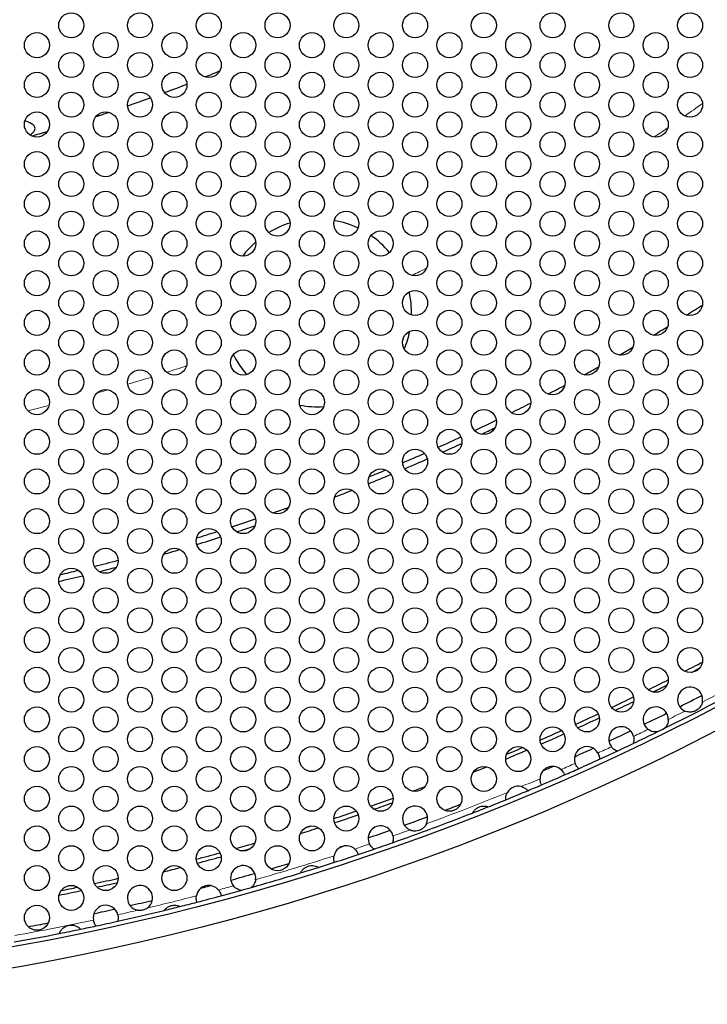
# Model space of a CAD drawing. Units: millimetres. Extents: x 38 to 445, y -144 to 385.
# Drawn here: x 197 to 230, y 147 to 194 of the extents above; entities that cross this region are included whole.
import ezdxf

# ---------------------------------------------------------------- set-up
doc = ezdxf.new("R2010")
doc.units = ezdxf.units.MM
doc.header["$LTSCALE"] = 2
for name, color, linetype, lineweight in [('Dimensions', 7, 'Continuous', 15), ('Dimensions @ 2.5', 7, 'Continuous', 15), ('Visible (ISO)', 7, 'Continuous', 25), ('Visible Narrow (ISO)', 7, 'Continuous', 15)]:
    doc.layers.add(name, color=color, linetype=linetype, lineweight=lineweight)
doc.styles.get("Standard").update_dxf_attribs({"font": 'arial.ttf'})
doc.dimstyles.get("Standard").update_dxf_attribs({"dimtxt": 2, "dimasz": 2, "dimexe": 0.5, "dimexo": 0.5, "dimgap": 0.5, "dimtad": 1, "dimtxsty": 'Standard', "dimcen": 0, "dimadec": 0, "dimazin": 2, "dimtfac": 1, "dimtofl": 0, "dimtmove": 0, "dimatfit": 3, "dimfxl": 0, "dimtolj": 1, "dimtzin": 0, "dimarcsym": 0})

# ---------------------------------------------------------------- blocks, each defined once
blk = doc.blocks.new('*D31')
at = {"layer": 'Defpoints', "color": 0, "transparency": 16777216}
for p in [(86.853, 340.185), (265.639, 188.608)]:
    blk.add_point(p, dxfattribs=at)
at = {"layer": 'Dimensions', "color": 0, "lineweight": -2, "transparency": 16777216}
blk.add_line((38.486, 381.191), (83.04, 343.418), dxfattribs=at)
at = {"layer": 'Dimensions', "color": 0, "transparency": 16777216}
blk.add_solid([(83.578, 344.054), (82.501, 342.782), (86.853, 340.185)], dxfattribs=at)
at = {"layer": 'Dimensions', "color": 0, "transparency": 16777216, "insert": (61.789, 367.381), "char_height": 5, "attachment_point": 5, "rotation": 319.7083}
blk.add_mtext('\\A1;∅234,4 [∅9,228]', dxfattribs=at)

msp = doc.modelspace()

# ---------------------------------------------------------------- linework, layer by layer
at = {"layer": 'Visible (ISO)'}
for centre, radius in [((176.246, 264.396), 117.196), ((176.246, 264.396), 116.196), ((199.283, 194.096), 0.6), ((202.574, 194.096), 0.6), ((205.865, 194.096), 0.6), ((209.156, 194.096), 0.6), ((212.447, 194.096), 0.6), ((215.738, 194.096), 0.6), ((219.029, 194.096), 0.6), ((222.32, 194.096), 0.6), ((225.611, 194.096), 0.6), ((228.902, 194.096), 0.6), ((197.638, 193.146), 0.6), ((200.929, 193.146), 0.6), ((204.22, 193.146), 0.6), ((207.511, 193.146), 0.6), ((210.802, 193.146), 0.6), ((214.093, 193.146), 0.6), ((217.384, 193.146), 0.6), ((220.675, 193.146), 0.6), ((223.966, 193.146), 0.6), ((227.257, 193.146), 0.6), ((199.283, 192.196), 0.6), ((202.574, 192.196), 0.6), ((205.865, 192.196), 0.6), ((209.156, 192.196), 0.6), ((212.447, 192.196), 0.6), ((215.738, 192.196), 0.6), ((219.029, 192.196), 0.6), ((222.32, 192.196), 0.6), ((225.611, 192.196), 0.6), ((228.902, 192.196), 0.6), ((197.638, 191.246), 0.6), ((200.929, 191.246), 0.6), ((204.22, 191.246), 0.6), ((207.511, 191.246), 0.6), ((210.802, 191.246), 0.6), ((214.093, 191.246), 0.6), ((217.384, 191.246), 0.6), ((220.675, 191.246), 0.6), ((223.966, 191.246), 0.6), ((227.257, 191.246), 0.6), ((199.283, 190.296), 0.6), ((202.574, 190.296), 0.6), ((205.865, 190.296), 0.6), ((209.156, 190.296), 0.6), ((212.447, 190.296), 0.6), ((215.738, 190.296), 0.6), ((219.029, 190.296), 0.6), ((222.32, 190.296), 0.6), ((225.611, 190.296), 0.6), ((228.902, 190.296), 0.6), ((197.638, 189.346), 0.6), ((200.929, 189.346), 0.6), ((204.22, 189.346), 0.6), ((207.511, 189.346), 0.6), ((210.802, 189.346), 0.6), ((214.093, 189.346), 0.6), ((217.384, 189.346), 0.6), ((220.675, 189.346), 0.6), ((223.966, 189.346), 0.6), ((227.257, 189.346), 0.6), ((199.283, 188.396), 0.6), ((202.574, 188.396), 0.6), ((205.865, 188.396), 0.6), ((209.156, 188.396), 0.6), ((212.447, 188.396), 0.6), ((215.738, 188.396), 0.6), ((219.029, 188.396), 0.6), ((222.32, 188.396), 0.6), ((225.611, 188.396), 0.6), ((228.902, 188.396), 0.6), ((197.638, 187.446), 0.6), ((200.929, 187.446), 0.6), ((204.22, 187.446), 0.6), ((207.511, 187.446), 0.6), ((210.802, 187.446), 0.6), ((214.093, 187.446), 0.6), ((217.384, 187.446), 0.6), ((220.675, 187.446), 0.6), ((223.966, 187.446), 0.6), ((227.257, 187.446), 0.6), ((199.283, 186.496), 0.6), ((202.574, 186.496), 0.6), ((205.865, 186.496), 0.6), ((209.156, 186.496), 0.6), ((212.447, 186.496), 0.6), ((215.738, 186.496), 0.6), ((219.029, 186.496), 0.6), ((222.32, 186.496), 0.6), ((225.611, 186.496), 0.6), ((228.902, 186.496), 0.6), ((197.638, 185.546), 0.6), ((200.929, 185.546), 0.6), ((204.22, 185.546), 0.6), ((207.511, 185.546), 0.6), ((210.802, 185.546), 0.6), ((214.093, 185.546), 0.6), ((217.384, 185.546), 0.6), ((220.675, 185.546), 0.6), ((223.966, 185.546), 0.6), ((227.257, 185.546), 0.6), ((199.283, 184.596), 0.6), ((202.574, 184.596), 0.6), ((205.865, 184.596), 0.6), ((209.156, 184.596), 0.6), ((212.447, 184.596), 0.6), ((215.738, 184.596), 0.6), ((219.029, 184.596), 0.6), ((222.32, 184.596), 0.6), ((225.611, 184.596), 0.6), ((228.902, 184.596), 0.6), ((197.638, 183.646), 0.6), ((200.929, 183.646), 0.6), ((204.22, 183.646), 0.6), ((207.511, 183.646), 0.6), ((210.802, 183.646), 0.6), ((214.093, 183.646), 0.6), ((217.384, 183.646), 0.6), ((220.675, 183.646), 0.6), ((223.966, 183.646), 0.6), ((227.257, 183.646), 0.6), ((199.283, 182.696), 0.6), ((202.574, 182.696), 0.6), ((205.865, 182.696), 0.6), ((209.156, 182.696), 0.6), ((212.447, 182.696), 0.6), ((215.738, 182.696), 0.6), ((219.029, 182.696), 0.6), ((222.32, 182.696), 0.6), ((225.611, 182.696), 0.6), ((228.902, 182.696), 0.6), ((197.638, 181.746), 0.6), ((200.929, 181.746), 0.6), ((204.22, 181.746), 0.6), ((207.511, 181.746), 0.6), ((210.802, 181.746), 0.6), ((214.093, 181.746), 0.6), ((217.384, 181.746), 0.6), ((220.675, 181.746), 0.6), ((223.966, 181.746), 0.6), ((227.257, 181.746), 0.6), ((199.283, 180.796), 0.6), ((202.574, 180.796), 0.6), ((205.865, 180.796), 0.6), ((209.156, 180.796), 0.6), ((212.447, 180.796), 0.6), ((215.738, 180.796), 0.6), ((219.029, 180.796), 0.6), ((222.32, 180.796), 0.6), ((225.611, 180.796), 0.6), ((228.902, 180.796), 0.6), ((197.638, 179.846), 0.6), ((200.929, 179.846), 0.6), ((204.22, 179.846), 0.6), ((207.511, 179.846), 0.6), ((210.802, 179.846), 0.6), ((214.093, 179.846), 0.6), ((217.384, 179.846), 0.6), ((220.675, 179.846), 0.6), ((223.966, 179.846), 0.6), ((227.257, 179.846), 0.6), ((199.283, 178.896), 0.6), ((202.574, 178.896), 0.6), ((205.865, 178.896), 0.6), ((209.156, 178.896), 0.6), ((212.447, 178.896), 0.6), ((215.738, 178.896), 0.6), ((219.029, 178.896), 0.6), ((222.32, 178.896), 0.6), ((225.611, 178.896), 0.6), ((228.902, 178.896), 0.6), ((197.638, 177.946), 0.6), ((200.929, 177.946), 0.6), ((204.22, 177.946), 0.6), ((207.511, 177.946), 0.6), ((210.802, 177.946), 0.6), ((214.093, 177.946), 0.6), ((217.384, 177.946), 0.6), ((220.675, 177.946), 0.6), ((223.966, 177.946), 0.6), ((227.257, 177.946), 0.6), ((199.283, 176.996), 0.6), ((202.574, 176.996), 0.6), ((205.865, 176.996), 0.6), ((209.156, 176.996), 0.6), ((212.447, 176.996), 0.6), ((215.738, 176.996), 0.6), ((219.029, 176.996), 0.6), ((222.32, 176.996), 0.6), ((225.611, 176.996), 0.6), ((228.902, 176.996), 0.6), ((197.638, 176.046), 0.6), ((200.929, 176.046), 0.6), ((204.22, 176.046), 0.6), ((207.511, 176.046), 0.6), ((210.802, 176.046), 0.6), ((214.093, 176.046), 0.6), ((217.384, 176.046), 0.6), ((220.675, 176.046), 0.6), ((223.966, 176.046), 0.6), ((227.257, 176.046), 0.6), ((199.283, 175.096), 0.6), ((202.574, 175.096), 0.6), ((205.865, 175.096), 0.6), ((209.156, 175.096), 0.6), ((212.447, 175.096), 0.6), ((215.738, 175.096), 0.6), ((219.029, 175.096), 0.6), ((222.32, 175.096), 0.6), ((225.611, 175.096), 0.6), ((228.902, 175.096), 0.6), ((197.638, 174.146), 0.6), ((200.929, 174.146), 0.6), ((204.22, 174.146), 0.6), ((207.511, 174.146), 0.6), ((210.802, 174.146), 0.6), ((214.093, 174.146), 0.6), ((217.384, 174.146), 0.6), ((220.675, 174.146), 0.6), ((223.966, 174.146), 0.6), ((227.257, 174.146), 0.6), ((199.283, 173.196), 0.6), ((202.574, 173.196), 0.6), ((205.865, 173.196), 0.6), ((209.156, 173.196), 0.6), ((212.447, 173.196), 0.6), ((215.738, 173.196), 0.6), ((219.029, 173.196), 0.6), ((222.32, 173.196), 0.6), ((225.611, 173.196), 0.6), ((228.902, 173.196), 0.6), ((197.638, 172.246), 0.6), ((200.929, 172.246), 0.6), ((204.22, 172.246), 0.6), ((207.511, 172.246), 0.6), ((210.802, 172.246), 0.6), ((214.093, 172.246), 0.6), ((217.384, 172.246), 0.6), ((220.675, 172.246), 0.6), ((223.966, 172.246), 0.6), ((227.257, 172.246), 0.6), ((199.283, 171.296), 0.6), ((202.574, 171.296), 0.6), ((205.865, 171.296), 0.6), ((209.156, 171.296), 0.6), ((212.447, 171.296), 0.6), ((215.738, 171.296), 0.6), ((219.029, 171.296), 0.6), ((222.32, 171.296), 0.6), ((225.611, 171.296), 0.6), ((228.902, 171.296), 0.6), ((197.638, 170.346), 0.6), ((200.929, 170.346), 0.6), ((204.22, 170.346), 0.6), ((207.511, 170.346), 0.6), ((210.802, 170.346), 0.6), ((214.093, 170.346), 0.6), ((217.384, 170.346), 0.6), ((220.675, 170.346), 0.6), ((223.966, 170.346), 0.6), ((227.257, 170.346), 0.6), ((199.283, 169.396), 0.6), ((202.574, 169.396), 0.6), ((205.865, 169.396), 0.6), ((209.156, 169.396), 0.6), ((212.447, 169.396), 0.6), ((215.738, 169.396), 0.6), ((219.029, 169.396), 0.6), ((222.32, 169.396), 0.6), ((225.611, 169.396), 0.6), ((228.902, 169.396), 0.6), ((197.638, 168.446), 0.6), ((200.929, 168.446), 0.6), ((204.22, 168.446), 0.6), ((207.511, 168.446), 0.6), ((210.802, 168.446), 0.6), ((214.093, 168.446), 0.6), ((217.384, 168.446), 0.6), ((220.675, 168.446), 0.6), ((223.966, 168.446), 0.6), ((227.257, 168.446), 0.6), ((199.283, 167.496), 0.6), ((202.574, 167.496), 0.6), ((205.865, 167.496), 0.6), ((209.156, 167.496), 0.6), ((212.447, 167.496), 0.6), ((215.738, 167.496), 0.6), ((219.029, 167.496), 0.6), ((222.32, 167.496), 0.6), ((225.611, 167.496), 0.6), ((228.902, 167.496), 0.6), ((197.638, 166.546), 0.6), ((200.929, 166.546), 0.6), ((204.22, 166.546), 0.6), ((207.511, 166.546), 0.6), ((210.802, 166.546), 0.6), ((214.093, 166.546), 0.6), ((217.384, 166.546), 0.6), ((220.675, 166.546), 0.6), ((223.966, 166.546), 0.6), ((227.257, 166.546), 0.6), ((199.283, 165.596), 0.6), ((202.574, 165.596), 0.6), ((205.865, 165.596), 0.6), ((209.156, 165.596), 0.6), ((212.447, 165.596), 0.6), ((215.738, 165.596), 0.6), ((219.029, 165.596), 0.6), ((222.32, 165.596), 0.6), ((225.611, 165.596), 0.6), ((228.902, 165.596), 0.6), ((197.638, 164.646), 0.6), ((200.929, 164.646), 0.6), ((204.22, 164.646), 0.6), ((207.511, 164.646), 0.6), ((210.802, 164.646), 0.6), ((214.093, 164.646), 0.6), ((217.384, 164.646), 0.6), ((220.675, 164.646), 0.6), ((223.966, 164.646), 0.6), ((227.257, 164.646), 0.6), ((199.283, 163.696), 0.6), ((202.574, 163.696), 0.6), ((205.865, 163.696), 0.6), ((209.156, 163.696), 0.6), ((212.447, 163.696), 0.6), ((215.738, 163.696), 0.6), ((219.029, 163.696), 0.6), ((222.32, 163.696), 0.6), ((225.611, 163.696), 0.6), ((228.902, 163.696), 0.6), ((197.638, 162.746), 0.6), ((200.929, 162.746), 0.6), ((204.22, 162.746), 0.6), ((207.511, 162.746), 0.6), ((210.802, 162.746), 0.6), ((214.093, 162.746), 0.6), ((217.384, 162.746), 0.6), ((220.675, 162.746), 0.6), ((223.966, 162.746), 0.6), ((227.257, 162.746), 0.6), ((199.283, 161.796), 0.6), ((202.574, 161.796), 0.6), ((205.865, 161.796), 0.6), ((209.156, 161.796), 0.6), ((212.447, 161.796), 0.6), ((215.738, 161.796), 0.6), ((219.029, 161.796), 0.6), ((222.32, 161.796), 0.6), ((225.611, 161.796), 0.6), ((197.638, 160.846), 0.6), ((200.929, 160.846), 0.6), ((204.22, 160.846), 0.6), ((207.511, 160.846), 0.6), ((210.802, 160.846), 0.6), ((214.093, 160.846), 0.6), ((217.384, 160.846), 0.6), ((220.675, 160.846), 0.6), ((223.966, 160.846), 0.6), ((199.283, 159.896), 0.6), ((202.574, 159.896), 0.6), ((205.865, 159.896), 0.6), ((209.156, 159.896), 0.6), ((212.447, 159.896), 0.6), ((215.738, 159.896), 0.6), ((219.029, 159.896), 0.6), ((222.32, 159.896), 0.6), ((197.638, 158.946), 0.6), ((200.929, 158.946), 0.6), ((204.22, 158.946), 0.6), ((207.511, 158.946), 0.6), ((210.802, 158.946), 0.6), ((214.093, 158.946), 0.6), ((217.384, 158.946), 0.6), ((220.675, 158.946), 0.6), ((199.283, 157.996), 0.6), ((202.574, 157.996), 0.6), ((205.865, 157.996), 0.6), ((209.156, 157.996), 0.6), ((212.447, 157.996), 0.6), ((215.738, 157.996), 0.6), ((219.029, 157.996), 0.6), ((197.638, 157.046), 0.6), ((200.929, 157.046), 0.6), ((204.22, 157.046), 0.6), ((207.511, 157.046), 0.6), ((210.802, 157.046), 0.6), ((214.093, 157.046), 0.6), ((217.384, 157.046), 0.6), ((199.283, 156.096), 0.6), ((202.574, 156.096), 0.6), ((205.865, 156.096), 0.6), ((209.156, 156.096), 0.6), ((212.447, 156.096), 0.6), ((197.638, 155.146), 0.6), ((200.929, 155.146), 0.6), ((204.22, 155.146), 0.6), ((207.511, 155.146), 0.6), ((210.802, 155.146), 0.6), ((199.283, 154.196), 0.6), ((202.574, 154.196), 0.6), ((205.865, 154.196), 0.6), ((209.156, 154.196), 0.6), ((197.638, 153.246), 0.6), ((200.929, 153.246), 0.6), ((204.22, 153.246), 0.6), ((199.283, 152.296), 0.6), ((197.638, 151.346), 0.6)]:
    msp.add_circle(centre, radius, dxfattribs=at)
for centre, radius, start, end in [((176.246, 264.396), 78.5, 292.02387, 292.58663), ((176.246, 264.396), 78.5, 290.51021, 291.345), ((176.246, 264.396), 78.5, 289.13454, 289.98608), ((176.246, 264.396), 78.5, 287.96893, 288.44122), ((176.246, 264.396), 78.5, 285.62801, 286.19049), ((211.07, 180.323), 4.5, 106.9907, 121.2712), ((211.07, 180.323), 4.5, 64.4864, 79.7923), ((211.07, 180.323), 4.5, 40.0616, 55.3642), ((211.07, 180.323), 4.5, 131.182, 142.7557), ((211.07, 180.323), 4.5, 358.6926, 12.8807), ((176.246, 264.396), 99.2, 301.94576, 302.46432), ((211.07, 180.323), 4.5, 337.3331, 348.6698), ((176.246, 264.396), 99.2, 300.87623, 301.33046), ((211.07, 180.323), 4.5, 206.4392, 221.0271), ((176.246, 264.396), 99.2, 299.78657, 300.21509), ((176.246, 264.396), 99.2, 298.67124, 299.1254), ((176.246, 264.396), 99.2, 297.53734, 298.05569), ((176.246, 264.396), 99.2, 296.39859, 296.9943), ((211.07, 180.323), 4.5, 259.0919, 273.7227), ((176.246, 264.396), 99.2, 295.26799, 295.92962), ((176.246, 264.396), 99.5, 295.3913, 295.80631), ((176.246, 264.396), 99.2, 294.15795, 294.85084), ((176.246, 264.396), 99.5, 294.2104, 294.79839), ((176.246, 264.396), 99.2, 293.08422, 293.74354), ((176.246, 264.396), 99.5, 293.07477, 293.75299), ((176.246, 264.396), 99.2, 292.08083, 292.57566), ((176.246, 264.396), 99.5, 291.98983, 292.66666), ((176.246, 264.396), 99.5, 290.98637, 291.50988), ((176.246, 264.396), 99.2, 289.24126, 289.69481), ((176.246, 264.396), 99.2, 288.04527, 288.7309), ((176.246, 264.396), 99.2, 287.02028, 287.61259), ((176.246, 264.396), 99.5, 288.12481, 288.65137), ((176.246, 264.396), 99.5, 286.971, 287.66187), ((176.246, 264.396), 99.5, 286.02226, 286.48521), ((176.246, 264.396), 99.2, 284.08718, 284.76522), ((176.246, 264.396), 99.2, 283.11592, 283.63066), ((176.246, 264.396), 99.5, 284.18246, 284.66995), ((176.246, 264.396), 99.5, 283.03287, 283.71371), ((176.246, 264.396), 116, 296.32222, 303.67877), ((176.246, 264.396), 114, 297.36494, 297.84517), ((176.246, 264.396), 114.196, 297.49702, 297.71309), ((176.246, 264.396), 114, 296.37873, 296.9186), ((176.246, 264.396), 114.196, 296.45802, 296.8393), ((228.902, 161.796), 0.6, 348.3669, 245.9684), ((176.246, 264.396), 114, 295.40094, 295.98732), ((176.246, 264.396), 115.4, 296.8721, 297.46318), ((176.246, 264.396), 114.196, 295.44508, 295.94319), ((227.257, 160.846), 0.6, 359.89, 232.5613), ((176.246, 264.396), 114, 294.44057, 295.04341), ((176.246, 264.396), 114.196, 294.45455, 295.02943), ((176.246, 264.396), 115.4, 295.92825, 296.52309), ((225.611, 159.896), 0.6, 13.2301, 217.3414), ((176.246, 264.396), 116, 296.12911, 296.32222), ((176.246, 264.396), 114, 293.50973, 294.07559), ((176.246, 264.396), 114.196, 293.49168, 294.09364), ((176.246, 264.396), 115.4, 295.00073, 295.57074), ((176.246, 264.396), 116, 295.49442, 296.12911), ((176.246, 264.396), 114, 292.63551, 293.05815), ((223.966, 158.946), 0.6, 28.7824, 199.9143), ((176.246, 264.396), 115.4, 294.10492, 294.59176), ((176.246, 264.396), 116, 295.07706, 295.49442), ((176.246, 264.396), 114.196, 292.56928, 293.12438), ((176.246, 264.396), 116, 294.61686, 295.07706), ((176.246, 264.396), 114.196, 291.72675, 292.08305), ((222.32, 157.996), 0.6, 47.8887, 178.939), ((176.246, 264.396), 115.4, 293.29207, 293.53569), ((176.246, 264.396), 116, 293.70916, 294.07982), ((176.246, 264.396), 116, 294.07982, 294.61686), ((176.246, 264.396), 116, 293.1186, 293.70916), ((176.246, 264.396), 114, 290.20185, 290.52452), ((220.675, 157.046), 0.6, 75.7884, 149.1776), ((176.246, 264.396), 116, 292.76542, 293.1186), ((176.246, 264.396), 114, 289.13141, 289.70908), ((176.246, 264.396), 116, 292.20061, 292.76542), ((176.246, 264.396), 114.196, 289.18293, 289.65757), ((215.738, 156.096), 0.6, 335.1474, 244.9217), ((176.246, 264.396), 115.4, 290.76322, 291.1715), ((176.246, 264.396), 116, 291.35736, 291.75489), ((176.246, 264.396), 116, 291.75489, 292.20061), ((176.246, 264.396), 114, 288.19731, 288.76884), ((176.246, 264.396), 114.196, 288.18204, 288.78411), ((176.246, 264.396), 116, 289.3368, 291.35736), ((176.246, 264.396), 115.4, 289.74297, 290.32618), ((176.246, 264.396), 114.196, 287.32307, 287.78114), ((176.246, 264.396), 114, 287.48464, 287.61958), ((214.093, 155.146), 0.6, 11.5671, 206.6473), ((176.246, 264.396), 115.4, 288.83025, 289.38412), ((176.246, 264.396), 114, 285.72984, 286.20969), ((212.447, 154.196), 0.6, 47.6327, 168.7384), ((176.246, 264.396), 115.4, 288.14291, 288.22817), ((176.246, 264.396), 116, 288.87757, 289.3368), ((176.246, 264.396), 114, 284.74798, 285.34039), ((176.246, 264.396), 114.196, 284.74608, 285.34228), ((176.246, 264.396), 114.196, 285.86236, 286.07717), ((176.246, 264.396), 116, 287.88919, 288.48189), ((176.246, 264.396), 116, 288.48189, 288.87757), ((207.511, 153.246), 0.6, 352.6218, 218.799), ((176.246, 264.396), 115.4, 286.40126, 286.85408), ((176.246, 264.396), 116, 287.4916, 287.88919), ((176.246, 264.396), 114.196, 283.91185, 284.34119), ((176.246, 264.396), 115.4, 285.41421, 286.00651), ((176.246, 264.396), 116, 285.84325, 287.04852), ((176.246, 264.396), 116, 287.04852, 287.4916), ((176.246, 264.396), 114, 282.22711, 282.81336), ((176.246, 264.396), 114.196, 282.27137, 282.76911), ((202.574, 152.296), 0.6, 306.8862, 259.5479), ((205.865, 152.296), 0.6, 39.2427, 170.3582), ((176.246, 264.396), 115.4, 284.67833, 284.92263), ((176.246, 264.396), 114.196, 281.3387, 281.88708), ((176.246, 264.396), 114, 281.4097, 281.81607), ((176.246, 264.396), 116, 284.50521, 285.09575), ((176.246, 264.396), 116, 285.09575, 285.57747), ((176.246, 264.396), 116, 285.57747, 285.84325), ((200.929, 151.346), 0.6, 13.7197, 190.9129), ((176.246, 264.396), 115.4, 282.94589, 283.48819), ((176.246, 264.396), 116, 283.70822, 284.08854), ((176.246, 264.396), 116, 284.08854, 284.50521), ((176.246, 264.396), 115.4, 282.06252, 282.57005), ((176.246, 264.396), 116, 282.5769, 283.70822), ((176.246, 264.396), 115.4, 280.47052, 280.95946), ((176.246, 264.396), 116, 281.67953, 282.05567), ((176.246, 264.396), 116, 282.05567, 282.5769), ((176.246, 264.396), 116, 280.08299, 281.16941), ((176.246, 264.396), 116, 281.16941, 281.67953)]:
    msp.add_arc(centre, radius, start, end, dxfattribs=at)
for points, knots in [([(197.301, 188.85), (197.352, 188.881), (197.401, 188.916), (197.477, 188.985), (197.507, 189.019), (197.545, 189.088), (197.554, 189.121), (197.554, 189.192), (197.541, 189.227), (197.486, 189.308), (197.433, 189.35), (197.29, 189.438), (197.181, 189.484), (197.065, 189.523)], [-0.7740403, -0.7740403, -0.7740403, -0.7740403, -0.7468003, -0.7468003, -0.7240537, -0.7240537, -0.7037418, -0.7037418, -0.6803426, -0.6803426, -0.6446242, -0.6446242, -0.5923725, -0.5923725, -0.5923725, -0.5923725]), ([(229.49, 161.675), (229.489, 161.673), (229.489, 161.67), (229.475, 161.609), (229.453, 161.55), (229.384, 161.432), (229.337, 161.377), (229.256, 161.31), (229.226, 161.289), (229.164, 161.255), (229.135, 161.242), (229.054, 161.213), (229.004, 161.203), (228.887, 161.193), (228.82, 161.198), (228.72, 161.224), (228.688, 161.235), (228.658, 161.248)], [-0.14666884, -0.14666884, -0.14666884, -0.14666884, -0.14595436, -0.14595436, -0.12917997, -0.12917997, -0.11034738, -0.11034738, -0.10053349, -0.10053349, -0.09182569, -0.09182569, -0.07782281, -0.07782281, -0.05966833, -0.05966833, -0.05015497, -0.05015497, -0.05015497, -0.05015497]), ([(227.857, 160.845), (227.857, 160.835), (227.856, 160.824), (227.853, 160.763), (227.844, 160.713), (227.809, 160.601), (227.779, 160.546), (227.734, 160.482), (227.718, 160.462), (227.699, 160.44), (227.692, 160.433), (227.685, 160.426), (227.683, 160.424), (227.683, 160.424)], [-0.04550407, -0.04550407, -0.04550407, -0.04550407, -0.04344805, -0.04344805, -0.03325213, -0.03325213, -0.01836457, -0.01836457, -0.00907686, -0.00907686, -0.00389244, -0.00389244, 0, 0, 0, 0]), ([(227.332, 160.251), (227.332, 160.251), (227.331, 160.251), (227.326, 160.25), (227.323, 160.25), (227.304, 160.248), (227.279, 160.246), (227.212, 160.247), (227.163, 160.251), (227.063, 160.277), (227.017, 160.294), (226.944, 160.333), (226.917, 160.35), (226.892, 160.37)], [-0.11593734, -0.11593734, -0.11593734, -0.11593734, -0.11185122, -0.11185122, -0.10766972, -0.10766972, -0.09275588, -0.09275588, -0.07354305, -0.07354305, -0.05800469, -0.05800469, -0.04836141, -0.04836141, -0.04836141, -0.04836141]), ([(226.195, 160.034), (226.2, 160.015), (226.203, 159.996), (226.212, 159.935), (226.213, 159.894), (226.207, 159.817), (226.201, 159.783), (226.19, 159.735), (226.184, 159.718), (226.177, 159.697), (226.175, 159.691), (226.175, 159.691)], [-0.04867185, -0.04867185, -0.04867185, -0.04867185, -0.04324604, -0.04324604, -0.03116117, -0.03116117, -0.01825224, -0.01825224, -0.00834146, -0.00834146, 0, 0, 0, 0]), ([(225.411, 159.331), (225.411, 159.331), (225.407, 159.332), (225.391, 159.338), (225.38, 159.343), (225.343, 159.359), (225.311, 159.375), (225.249, 159.417), (225.219, 159.441), (225.171, 159.488), (225.152, 159.509), (225.134, 159.532)], [-0.09967871, -0.09967871, -0.09967871, -0.09967871, -0.0915355, -0.0915355, -0.08326239, -0.08326239, -0.06857534, -0.06857534, -0.0562768, -0.0562768, -0.04759989, -0.04759989, -0.04759989, -0.04759989]), ([(224.492, 159.235), (224.496, 159.228), (224.5, 159.22), (224.52, 159.18), (224.532, 159.147), (224.552, 159.08), (224.558, 159.047), (224.565, 158.994), (224.565, 158.973), (224.566, 158.946), (224.566, 158.939), (224.566, 158.939)], [-0.04781771, -0.04781771, -0.04781771, -0.04781771, -0.04526764, -0.04526764, -0.03428979, -0.03428979, -0.02209801, -0.02209801, -0.0106573, -0.0106573, 0, 0, 0, 0]), ([(223.575, 158.491), (223.575, 158.491), (223.571, 158.494), (223.557, 158.507), (223.546, 158.517), (223.518, 158.547), (223.499, 158.568), (223.462, 158.619), (223.445, 158.647), (223.419, 158.699), (223.41, 158.72), (223.402, 158.742)], [-0.09631531, -0.09631531, -0.09631531, -0.09631531, -0.08720108, -0.08720108, -0.07804967, -0.07804967, -0.06633553, -0.06633553, -0.05564427, -0.05564427, -0.04861002, -0.04861002, -0.04861002, -0.04861002]), ([(222.723, 158.441), (222.729, 158.436), (222.735, 158.43), (222.767, 158.399), (222.79, 158.372), (222.829, 158.316), (222.844, 158.29), (222.868, 158.242), (222.876, 158.222), (222.887, 158.194), (222.889, 158.187), (222.889, 158.187)], [-0.0481303, -0.0481303, -0.0481303, -0.0481303, -0.0456527, -0.0456527, -0.03465574, -0.03465574, -0.02342481, -0.02342481, -0.01167935, -0.01167935, 0, 0, 0, 0]), ([(220.822, 157.628), (220.848, 157.621), (220.872, 157.613), (220.937, 157.588), (220.972, 157.568), (221.032, 157.53), (221.056, 157.51), (221.095, 157.475), (221.11, 157.46), (221.129, 157.439), (221.134, 157.433), (221.134, 157.433)], [-0.05247173, -0.05247173, -0.05247173, -0.05247173, -0.04565597, -0.04565597, -0.03366996, -0.03366996, -0.02238778, -0.02238778, -0.01120595, -0.01120595, 0, 0, 0, 0]), ([(221.792, 157.712), (221.792, 157.712), (221.79, 157.715), (221.785, 157.726), (221.781, 157.734), (221.768, 157.761), (221.759, 157.783), (221.741, 157.836), (221.734, 157.866), (221.722, 157.934), (221.72, 157.97), (221.72, 158.007)], [-0.08360212, -0.08360212, -0.08360212, -0.08360212, -0.07795371, -0.07795371, -0.07230319, -0.07230319, -0.06397486, -0.06397486, -0.05591811, -0.05591811, -0.0475782, -0.0475782, -0.0475782, -0.0475782]), ([(220.077, 156.996), (220.077, 156.996), (220.077, 156.999), (220.076, 157.014), (220.075, 157.025), (220.075, 157.058), (220.075, 157.083), (220.082, 157.144), (220.088, 157.18), (220.114, 157.263), (220.133, 157.309), (220.16, 157.354)], [-0.16567851, -0.16567851, -0.16567851, -0.16567851, -0.1576295, -0.1576295, -0.14953219, -0.14953219, -0.13844061, -0.13844061, -0.12657275, -0.12657275, -0.11352642, -0.11352642, -0.11352642, -0.11352642]), ([(218.492, 156.362), (218.492, 156.362), (218.493, 156.365), (218.498, 156.375), (218.502, 156.383), (218.517, 156.408), (218.529, 156.428), (218.567, 156.48), (218.595, 156.513), (218.663, 156.573), (218.698, 156.599), (218.774, 156.641), (218.814, 156.658), (218.896, 156.683), (218.939, 156.691), (219.025, 156.698), (219.065, 156.696), (219.132, 156.688), (219.159, 156.682), (219.2, 156.672), (219.215, 156.667), (219.235, 156.66), (219.24, 156.658), (219.24, 156.658)], [-0.1016133, -0.1016133, -0.1016133, -0.1016133, -0.0955179, -0.0955179, -0.0892615, -0.0892615, -0.0796802, -0.0796802, -0.0677988, -0.0677988, -0.0572626, -0.0572626, -0.0471696, -0.0471696, -0.0367979, -0.0367979, -0.0262309, -0.0262309, -0.0165406, -0.0165406, -0.0079825, -0.0079825, 0, 0, 0, 0]), ([(216.283, 155.844), (216.282, 155.843), (216.282, 155.842), (216.252, 155.78), (216.213, 155.723), (216.124, 155.633), (216.078, 155.598), (215.991, 155.551), (215.953, 155.535), (215.869, 155.509), (215.823, 155.501), (215.71, 155.493), (215.642, 155.5), (215.544, 155.527), (215.513, 155.539), (215.484, 155.553)], [-0.13809312, -0.13809312, -0.13809312, -0.13809312, -0.13773487, -0.13773487, -0.11848652, -0.11848652, -0.10291366, -0.10291366, -0.09184466, -0.09184466, -0.07926571, -0.07926571, -0.06086837, -0.06086837, -0.05151354, -0.05151354, -0.05151354, -0.05151354]), ([(214.681, 155.267), (214.684, 155.252), (214.686, 155.238), (214.693, 155.183), (214.694, 155.145), (214.689, 155.071), (214.683, 155.037), (214.672, 154.987), (214.666, 154.968), (214.658, 154.946), (214.656, 154.94), (214.656, 154.94)], [-0.04918769, -0.04918769, -0.04918769, -0.04918769, -0.04473711, -0.04473711, -0.03272529, -0.03272529, -0.01968833, -0.01968833, -0.00915541, -0.00915541, 0, 0, 0, 0]), ([(213.778, 154.636), (213.778, 154.636), (213.774, 154.638), (213.759, 154.648), (213.748, 154.655), (213.716, 154.679), (213.691, 154.699), (213.642, 154.749), (213.619, 154.777), (213.583, 154.829), (213.569, 154.853), (213.557, 154.877)], [-0.09804382, -0.09804382, -0.09804382, -0.09804382, -0.08961961, -0.08961961, -0.08110778, -0.08110778, -0.06754516, -0.06754516, -0.05588509, -0.05588509, -0.04765749, -0.04765749, -0.04765749, -0.04765749]), ([(211.879, 154.005), (211.879, 154.005), (211.878, 154.008), (211.874, 154.019), (211.871, 154.028), (211.864, 154.057), (211.858, 154.079), (211.85, 154.135), (211.847, 154.166), (211.848, 154.237), (211.851, 154.275), (211.859, 154.313)], [-0.06277841, -0.06277841, -0.06277841, -0.06277841, -0.05853899, -0.05853899, -0.05429771, -0.05429771, -0.04807628, -0.04807628, -0.04191592, -0.04191592, -0.03535392, -0.03535392, -0.03535392, -0.03535392]), ([(212.852, 154.64), (212.858, 154.633), (212.865, 154.627), (212.898, 154.594), (212.921, 154.566), (212.96, 154.51), (212.975, 154.483), (212.999, 154.434), (213.007, 154.414), (213.017, 154.386), (213.019, 154.379), (213.019, 154.379)], [-0.04864469, -0.04864469, -0.04864469, -0.04864469, -0.04590596, -0.04590596, -0.03473502, -0.03473502, -0.02343032, -0.02343032, -0.01172693, -0.01172693, 0, 0, 0, 0]), ([(210.255, 153.494), (210.255, 153.494), (210.257, 153.498), (210.265, 153.514), (210.271, 153.526), (210.29, 153.561), (210.306, 153.585), (210.353, 153.646), (210.387, 153.683), (210.468, 153.747), (210.511, 153.773), (210.599, 153.813), (210.645, 153.827), (210.74, 153.845), (210.79, 153.848), (210.888, 153.842), (210.932, 153.833), (211.003, 153.812), (211.03, 153.802), (211.072, 153.783), (211.087, 153.774), (211.107, 153.763), (211.112, 153.76), (211.112, 153.76)], [-0.1156354, -0.1156354, -0.1156354, -0.1156354, -0.1076388, -0.1076388, -0.0994078, -0.0994078, -0.0886896, -0.0886896, -0.0752435, -0.0752435, -0.0634737, -0.0634737, -0.052187, -0.052187, -0.0404329, -0.0404329, -0.0283884, -0.0283884, -0.0181967, -0.0181967, -0.0088699, -0.0088699, 0, 0, 0, 0]), ([(207.397, 152.657), (207.397, 152.657), (207.396, 152.657), (207.392, 152.658), (207.389, 152.659), (207.373, 152.662), (207.353, 152.667), (207.299, 152.684), (207.259, 152.7), (207.179, 152.745), (207.141, 152.771), (207.084, 152.823), (207.063, 152.846), (207.043, 152.87)], [-0.10913841, -0.10913841, -0.10913841, -0.10913841, -0.10524929, -0.10524929, -0.10130829, -0.10130829, -0.0889023, -0.0889023, -0.07196825, -0.07196825, -0.0574355, -0.0574355, -0.0480631, -0.0480631, -0.0480631, -0.0480631]), ([(208.106, 153.169), (208.1, 153.126), (208.09, 153.084), (208.056, 152.989), (208.03, 152.942), (207.983, 152.875), (207.963, 152.851), (207.937, 152.824), (207.928, 152.815), (207.918, 152.805), (207.915, 152.803), (207.915, 152.803)], [-0.04810008, -0.04810008, -0.04810008, -0.04810008, -0.0379192, -0.0379192, -0.02357336, -0.02357336, -0.0122452, -0.0122452, -0.00534182, -0.00534182, 0, 0, 0, 0]), ([(205.301, 152.094), (205.301, 152.094), (205.299, 152.097), (205.295, 152.109), (205.292, 152.117), (205.284, 152.146), (205.278, 152.169), (205.269, 152.224), (205.266, 152.255), (205.265, 152.324), (205.268, 152.36), (205.274, 152.397)], [-0.0836042, -0.0836042, -0.0836042, -0.0836042, -0.07794345, -0.07794345, -0.07228063, -0.07228063, -0.06394911, -0.06394911, -0.05588204, -0.05588204, -0.04756996, -0.04756996, -0.04756996, -0.04756996]), ([(206.33, 152.676), (206.335, 152.669), (206.34, 152.663), (206.367, 152.627), (206.386, 152.597), (206.416, 152.536), (206.427, 152.508), (206.444, 152.457), (206.449, 152.436), (206.455, 152.407), (206.456, 152.399), (206.456, 152.399)], [-0.04812734, -0.04812734, -0.04812734, -0.04812734, -0.04563633, -0.04563633, -0.03465549, -0.03465549, -0.02342408, -0.02342408, -0.01167879, -0.01167879, 0, 0, 0, 0]), ([(203.736, 151.7), (203.736, 151.7), (203.738, 151.703), (203.746, 151.714), (203.752, 151.722), (203.773, 151.747), (203.789, 151.765), (203.84, 151.812), (203.876, 151.841), (203.947, 151.881), (203.974, 151.894), (204.024, 151.914), (204.047, 151.921), (204.091, 151.933), (204.113, 151.937), (204.164, 151.944), (204.192, 151.946), (204.266, 151.946), (204.308, 151.941), (204.378, 151.926), (204.405, 151.917), (204.446, 151.903), (204.46, 151.896), (204.479, 151.888), (204.483, 151.885), (204.483, 151.885)], [-0.09676369, -0.09676369, -0.09676369, -0.09676369, -0.09043756, -0.09043756, -0.08375831, -0.08375831, -0.07399733, -0.07399733, -0.06172402, -0.06172402, -0.0544786, -0.0544786, -0.04902129, -0.04902129, -0.04370666, -0.04370666, -0.03702372, -0.03702372, -0.0260753, -0.0260753, -0.01608266, -0.01608266, -0.00766875, -0.00766875, 0, 0, 0, 0]), ([(201.512, 151.489), (201.514, 151.479), (201.516, 151.47), (201.525, 151.424), (201.528, 151.389), (201.529, 151.318), (201.526, 151.285), (201.518, 151.232), (201.514, 151.212), (201.507, 151.186), (201.505, 151.18), (201.505, 151.18)], [-0.04803212, -0.04803212, -0.04803212, -0.04803212, -0.04515049, -0.04515049, -0.03402847, -0.03402847, -0.02163112, -0.02163112, -0.01035112, -0.01035112, 0, 0, 0, 0]), ([(202.934, 151.816), (202.901, 151.791), (202.864, 151.769), (202.775, 151.728), (202.725, 151.713), (202.618, 151.695), (202.563, 151.694), (202.494, 151.701), (202.479, 151.704), (202.465, 151.706)], [-0.0980727, -0.0980727, -0.0980727, -0.0980727, -0.08718068, -0.08718068, -0.0744277, -0.0744277, -0.06101538, -0.06101538, -0.05744004, -0.05744004, -0.05744004, -0.05744004]), ([(198.717, 150.593), (198.717, 150.593), (198.718, 150.598), (198.724, 150.614), (198.729, 150.626), (198.745, 150.662), (198.757, 150.687), (198.795, 150.746), (198.821, 150.782), (198.895, 150.857), (198.943, 150.895), (199.048, 150.951), (199.1, 150.97), (199.207, 150.994), (199.262, 150.998), (199.377, 150.992), (199.434, 150.98), (199.53, 150.945), (199.569, 150.926), (199.63, 150.887), (199.655, 150.868), (199.693, 150.835), (199.707, 150.822), (199.725, 150.803), (199.729, 150.798), (199.729, 150.798)], [-0.1431698, -0.1431698, -0.1431698, -0.1431698, -0.1347442, -0.1347442, -0.1261946, -0.1261946, -0.1147691, -0.1147691, -0.1011499, -0.1011499, -0.0856568, -0.0856568, -0.0723937, -0.0723937, -0.0592724, -0.0592724, -0.0445786, -0.0445786, -0.03165, -0.03165, -0.0205252, -0.0205252, -0.0101613, -0.0101613, 0, 0, 0, 0]), ([(200.474, 150.955), (200.474, 150.955), (200.471, 150.958), (200.459, 150.973), (200.45, 150.984), (200.427, 151.017), (200.411, 151.041), (200.382, 151.098), (200.369, 151.129), (200.35, 151.185), (200.344, 151.209), (200.34, 151.233)], [-0.0962364, -0.0962364, -0.0962364, -0.0962364, -0.08740312, -0.08740312, -0.07853652, -0.07853652, -0.06651259, -0.06651259, -0.05566044, -0.05566044, -0.04824398, -0.04824398, -0.04824398, -0.04824398])]:
    msp.add_open_spline(points, degree=3, knots=knots, dxfattribs=at)
at = {"layer": 'Visible Narrow (ISO)'}
for radius, start, end in [(91.2, 305.0696, 305.72615), (91.2, 303.95743, 304.44949), (91.2, 302.89709, 303.11365), (91.2, 296.88856, 297.10409), (91.2, 295.55237, 296.04385), (91.2, 287.61809, 288.24319), (91.2, 286.39071, 287.13765), (91.2, 285.43636, 285.78144), (91.2, 283.28274, 283.93875), (115.7, 297.3992, 297.91721), (115.7, 296.49196, 296.93608), (115.7, 295.57631, 295.95938), (115.7, 294.64458, 294.99516), (115.7, 293.68431, 294.05211), (115.7, 292.66056, 293.14345), (115.7, 290.24509, 292.30547), (115.7, 289.40174, 289.82406), (115.7, 288.44428, 288.81263), (115.7, 285.98369, 287.9268), (115.7, 285.07098, 285.43704), (115.7, 283.33633, 284.52998), (115.7, 282.61333, 283.09776), (115.7, 280.12386, 282.01925)]:
    msp.add_arc((176.246, 264.396), radius, start, end, dxfattribs=at)

# ---------------------------------------------------------------- dimensions: what is measured, and where the dimension line sits
at = {"layer": 'Dimensions @ 2.5'}
dim = msp.add_diameter_dim_2p(p1=(265.639, 188.608), p2=(86.853, 340.185), dimstyle='Standard', override={"dimscale": 2.5, "dimdec": 1, "dimtix": 0, "dimtofl": 0, "dimtmove": 0, "dimatfit": 3}, dxfattribs=at)
dim.commit()
dim.dimension.update_dxf_attribs({"geometry": '*D31', "text_midpoint": (61.789, 367.381)})

doc.saveas('drawing.dxf')
